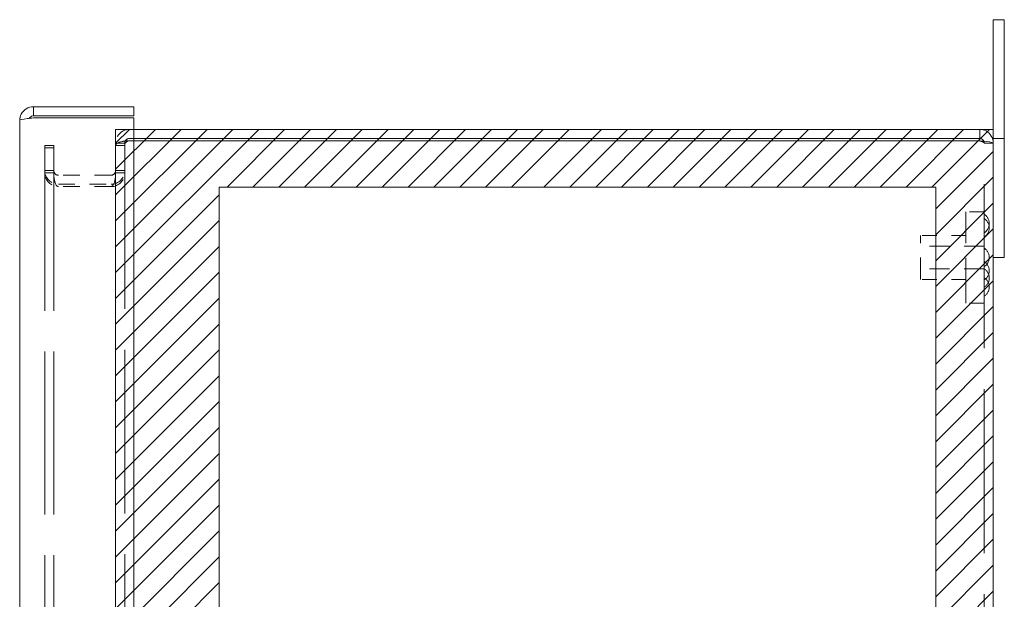
# Model space of a CAD drawing. Units: inches. Extents: x 7 to 103.9, y 3.9 to 64.6.
# Drawn here: x 56.5 to 63.3, y 39.8 to 43.7 of the extents above; entities that cross this region are included whole.
import ezdxf

# ---------------------------------------------------------------- set-up
doc = ezdxf.new("R2010")
doc.units = ezdxf.units.IN
doc.header["$LTSCALE"] = 6.25
doc.header["$MEASUREMENT"] = 0
doc.linetypes.add('DASHED', pattern=[0.2067, 0.1654, -0.0413])
for name, color, linetype, lineweight in [('Hatch (ANSI)', 7, 'Continuous', 5), ('Hidden (ANSI)', 7, 'DASHED', 5), ('Sketch Geometry (ANSI)', 7, 'Continuous', 5), ('Visible (ANSI)', 7, 'Continuous', 5)]:
    doc.layers.add(name, color=color, linetype=linetype, lineweight=lineweight)

msp = doc.modelspace()

# ---------------------------------------------------------------- linework, layer by layer
at = {"layer": 'Hatch (ANSI)', "color": 5, "linetype": 'Continuous'}
for p, q in [((57.176, 42.9024), (57.2705, 42.9969)), ((57.176, 42.7257), (57.4473, 42.9969)), ((57.176, 42.5489), (57.624, 42.9969)), ((57.176, 42.3721), (57.8008, 42.9969)), ((57.176, 42.1953), (57.9776, 42.9969)), ((57.176, 42.0186), (58.1544, 42.9969)), ((57.9374, 42.6032), (58.3311, 42.9969)), ((58.1142, 42.6032), (58.5079, 42.9969)), ((58.291, 42.6032), (58.6847, 42.9969)), ((58.4678, 42.6032), (58.8615, 42.9969)), ((58.6445, 42.6032), (59.0382, 42.9969)), ((58.8213, 42.6032), (59.215, 42.9969)), ((58.9981, 42.6032), (59.3918, 42.9969)), ((59.1749, 42.6032), (59.5686, 42.9969)), ((59.3517, 42.6032), (59.7454, 42.9969)), ((59.5284, 42.6032), (59.9221, 42.9969)), ((59.7052, 42.6032), (60.0989, 42.9969)), ((59.882, 42.6032), (60.2757, 42.9969)), ((60.1041, 42.6032), (60.4978, 42.9969)), ((60.2809, 42.6032), (60.6746, 42.9969)), ((60.4576, 42.6032), (60.8513, 42.9969)), ((60.6344, 42.6032), (61.0281, 42.9969)), ((60.8112, 42.6032), (61.2049, 42.9969)), ((60.988, 42.6032), (61.3817, 42.9969)), ((61.1647, 42.6032), (61.5584, 42.9969)), ((61.3415, 42.6032), (61.7352, 42.9969)), ((61.5183, 42.6032), (61.912, 42.9969)), ((61.6951, 42.6032), (62.0888, 42.9969)), ((61.8719, 42.6032), (62.2656, 42.9969)), ((62.0486, 42.6032), (62.4423, 42.9969)), ((62.2254, 42.6032), (62.6191, 42.9969)), ((62.4022, 42.6032), (62.7959, 42.9969)), ((62.579, 42.6032), (62.9727, 42.9969)), ((62.7557, 42.6032), (63.1494, 42.9969)), ((62.7823, 42.453), (63.176, 42.8467)), ((62.7823, 42.2762), (63.176, 42.6699)), ((57.176, 41.8418), (57.8847, 42.5504)), ((62.7823, 42.0995), (63.176, 42.4932)), ((57.176, 41.665), (57.8847, 42.3737)), ((62.7823, 41.9227), (63.176, 42.3164)), ((57.176, 41.4882), (57.8847, 42.1969)), ((62.7823, 41.7459), (63.176, 42.1396)), ((57.176, 41.3115), (57.8847, 42.0201)), ((62.7823, 41.5691), (63.176, 41.9628)), ((57.176, 41.1347), (57.8847, 41.8433)), ((62.7823, 41.3923), (63.176, 41.786)), ((57.176, 40.9579), (57.8847, 41.6666)), ((62.7823, 41.2156), (63.176, 41.6093)), ((57.176, 40.7811), (57.8847, 41.4898)), ((62.7823, 41.0388), (63.176, 41.4325)), ((57.176, 40.6043), (57.8847, 41.313)), ((62.7823, 40.862), (63.176, 41.2557)), ((57.176, 40.4276), (57.8847, 41.1362)), ((62.7823, 40.6852), (63.176, 41.0789)), ((57.176, 40.2508), (57.8847, 40.9595)), ((62.7823, 40.5085), (63.176, 40.9022)), ((57.176, 40.074), (57.8847, 40.7827)), ((62.7823, 40.3317), (63.176, 40.7254)), ((57.176, 39.8972), (57.8847, 40.6059)), ((62.7823, 40.1549), (63.176, 40.5486)), ((57.176, 39.7205), (57.8847, 40.4291)), ((62.7823, 39.9781), (63.176, 40.3718)), ((57.176, 39.5437), (57.8847, 40.2523)), ((62.7823, 39.8014), (63.176, 40.1951)), ((57.176, 39.3669), (57.8847, 40.0756)), ((62.7823, 39.6246), (63.176, 40.0183)), ((57.176, 39.1901), (57.8847, 39.8988)), ((62.7823, 39.4478), (63.176, 39.8415))]:
    msp.add_line(p, q, dxfattribs=at)
at = {"layer": 'Hidden (ANSI)', "ltscale": 0.009271}
for p, q in [((57.3, 42.9969), (57.2693, 42.9969)), ((57.3, 42.9349), (57.2693, 42.9349)), ((57.2693, 42.919), (57.3, 42.919))]:
    msp.add_line(p, q, dxfattribs=at)
at = {"layer": 'Hidden (ANSI)', "ltscale": 0.006757}
for p, q in [((56.691, 42.8869), (56.691, 42.871)), ((56.753, 42.871), (56.753, 42.8869)), ((57.176, 42.9036), (57.176, 42.8877)), ((57.238, 42.9036), (57.238, 42.8877))]:
    msp.add_line(p, q, dxfattribs=at)
at = {"layer": 'Hidden (ANSI)', "ltscale": 0.018795}
for p, q in [((56.753, 42.8869), (56.691, 42.8869)), ((57.238, 42.9036), (57.176, 42.9036)), ((57.238, 42.8877), (57.176, 42.8877)), ((63.114, 42.9036), (63.176, 42.9036)), ((56.753, 42.871), (56.691, 42.871)), ((56.753, 42.7151), (56.691, 42.7151)), ((56.753, 42.6992), (56.691, 42.6992)), ((57.176, 42.7151), (57.238, 42.7151)), ((57.238, 42.6992), (57.176, 42.6992))]:
    msp.add_line(p, q, dxfattribs=at)
at = {"layer": 'Hidden (ANSI)', "ltscale": 1.08167}
for p, q in [((57.176, 33.1061), (57.176, 42.8877)), ((57.238, 42.8877), (57.238, 33.1061))]:
    msp.add_line(p, q, dxfattribs=at)
at = {"layer": 'Hidden (ANSI)', "ltscale": 1.085189}
msp.add_line((63.114, 33.0901), (63.114, 42.9036), dxfattribs=at)
at = {"layer": 'Hidden (ANSI)', "ltscale": 1.077966}
for p, q in [((56.691, 42.871), (56.691, 33.1228)), ((56.753, 42.871), (56.753, 33.1228))]:
    msp.add_line(p, q, dxfattribs=at)
at = {"layer": 'Hidden (ANSI)', "ltscale": 0.109763}
for p, q in [((57.1448, 42.6839), (56.7843, 42.6839)), ((56.7843, 42.6219), (57.1448, 42.6219)), ((57.1448, 42.606), (56.7843, 42.606))]:
    msp.add_line(p, q, dxfattribs=at)
at = {"layer": 'Hidden (ANSI)', "ltscale": 0.299089}
msp.add_line((62.989, 41.8094), (62.989, 42.4344), dxfattribs=at)
at = {"layer": 'Hidden (ANSI)', "ltscale": 0.037994}
for p, q in [((63.114, 42.4344), (62.989, 42.4344)), ((63.114, 41.8094), (62.989, 41.8094))]:
    msp.add_line(p, q, dxfattribs=at)
at = {"layer": 'Hidden (ANSI)', "ltscale": 0.143511}
msp.add_line((62.677, 41.9719), (62.677, 42.2719), dxfattribs=at)
at = {"layer": 'Hidden (ANSI)', "ltscale": 0.094982}
for p, q in [((62.989, 42.2719), (62.677, 42.2719)), ((62.989, 41.9719), (62.677, 41.9719))]:
    msp.add_line(p, q, dxfattribs=at)
at = {"layer": 'Hidden (ANSI)', "ltscale": 0.133076}
for p, q in [((63.114, 42.1999), (62.677, 42.1999)), ((63.114, 42.0439), (62.677, 42.0439))]:
    msp.add_line(p, q, dxfattribs=at)
at = {"layer": 'Hidden (ANSI)', "ltscale": 0.018091}
for centre in [(57.2693, 42.9036), (57.2693, 42.8877)]:
    msp.add_arc(centre, 0.0313, 90, 180, dxfattribs=at)
at = {"layer": 'Hidden (ANSI)', "ltscale": 0.054181}
for centre, start, end in [((56.7843, 42.7151), 180, 270), ((56.7843, 42.6992), 180, 270), ((57.1448, 42.7151), 270, 0), ((57.1448, 42.6992), 270, 0)]:
    msp.add_arc(centre, 0.0933, start, end, dxfattribs=at)
at = {"layer": 'Hidden (ANSI)', "ltscale": 0.022727}
for centre, start, end in [((63.0735, 42.3535), 0.09545, 57.31646), ((63.0735, 42.324), 0.09545, 57.31646), ((63.0735, 42.3538), 302.68354, 359.90455), ((63.0735, 42.3242), 302.68354, 359.90455), ((63.0735, 42.1218), 0.09545, 57.31646), ((63.0735, 42.122), 302.68354, 359.90455), ((63.0735, 42.0305), 0.09545, 57.31646), ((63.0735, 41.9813), 0.09545, 57.31646), ((63.0735, 42.0307), 302.68354, 359.90455), ((63.0735, 41.9196), 0.09545, 57.31646), ((63.0735, 41.9816), 302.68354, 359.90455), ((63.0735, 41.9198), 302.68354, 359.90455)]:
    msp.add_arc(centre, 0.075, start, end, dxfattribs=at)
at = {"layer": 'Hidden (ANSI)', "ltscale": 0.045707}
msp.add_open_spline([(57.2693, 42.9969), (57.2357, 42.9969), (57.2028, 42.9772), (57.187, 42.9475), (57.1798, 42.9341), (57.176, 42.9189), (57.176, 42.9036)], degree=3, knots=[0, 0, 0, 0, 1.081378, 1.081378, 1.081378, 1.570796, 1.570796, 1.570796, 1.570796], dxfattribs=at)
at = {"layer": 'Hidden (ANSI)', "ltscale": 0.045711}
msp.add_open_spline([(57.176, 42.8877), (57.176, 42.899), (57.1958, 42.91), (57.2254, 42.9153), (57.2389, 42.9177), (57.2541, 42.919), (57.2693, 42.919)], degree=3, knots=[-1.570796, -1.570796, -1.570796, -1.570796, -0.489419, -0.489419, -0.489419, 0, 0, 0, 0], dxfattribs=at)
at = {"layer": 'Hidden (ANSI)', "ltscale": 0.015503}
for points in [[(63.0871, 42.9176), (63.0857, 42.9181), (63.0842, 42.9185), (63.0828, 42.919)], [(63.114, 42.9036), (63.114, 42.9083), (63.1019, 42.913), (63.0871, 42.9176)]]:
    msp.add_open_spline(points, degree=3, dxfattribs=at)
at = {"layer": 'Hidden (ANSI)', "ltscale": 0.003905}
msp.add_open_spline([(63.114, 42.9036), (63.114, 42.9079), (63.1131, 42.912), (63.1113, 42.9158)], degree=3, dxfattribs=at)
at = {"layer": 'Hidden (ANSI)', "ltscale": 0.033019}
msp.add_open_spline([(56.753, 42.7151), (56.753, 42.7031), (56.7607, 42.6914), (56.7717, 42.6865), (56.7757, 42.6848), (56.78, 42.6839), (56.7843, 42.6839)], degree=3, knots=[-1.570796, -1.570796, -1.570796, -1.570796, -0.41316, -0.41316, -0.41316, 0, 0, 0, 0], dxfattribs=at)
for points in [[(56.753, 42.6992), (56.753, 42.6633), (56.7607, 42.6283), (56.7717, 42.6138)], [(56.7717, 42.6138), (56.7757, 42.6087), (56.78, 42.606), (56.7843, 42.606)]]:
    msp.add_open_spline(points, degree=3, dxfattribs=at)
at = {"layer": 'Hidden (ANSI)', "ltscale": 0.032983}
for points in [[(57.1448, 42.6839), (57.1568, 42.6839), (57.1686, 42.6916), (57.1734, 42.7026), (57.1751, 42.7065), (57.176, 42.7108), (57.176, 42.7151)], [(57.1448, 42.606), (57.1568, 42.606), (57.1686, 42.6288), (57.1734, 42.6618), (57.1751, 42.6736), (57.176, 42.6864), (57.176, 42.6992)]]:
    msp.add_open_spline(points, degree=3, knots=[-3.141593, -3.141593, -3.141593, -3.141593, -1.983956, -1.983956, -1.983956, -1.570796, -1.570796, -1.570796, -1.570796], dxfattribs=at)
at = {"layer": 'Sketch Geometry (ANSI)', "color": 5}
for p, q in [((57.176, 42.9969), (63.176, 42.9969)), ((57.176, 32.9969), (57.176, 42.9969)), ((63.176, 42.9969), (63.176, 32.9969)), ((57.8847, 42.6032), (62.7823, 42.6032)), ((57.8847, 33.3906), (57.8847, 42.6032)), ((62.7823, 42.6032), (62.7823, 33.3906))]:
    msp.add_line(p, q, dxfattribs=at)
at = {"layer": 'Visible (ANSI)'}
for p, q in [((63.251, 43.7469), (63.176, 43.7469)), ((63.176, 43.3719), (63.176, 43.7469)), ((63.251, 43.7469), (63.251, 43.3719)), ((63.176, 43.3719), (63.176, 42.9349)), ((63.251, 42.9349), (63.251, 43.3719)), ((57.3, 43.1519), (56.6133, 43.1519)), ((56.6133, 43.0899), (56.6133, 43.1519)), ((57.3, 43.0899), (57.3, 43.1519)), ((56.6133, 43.0899), (57.3, 43.0899)), ((56.52, 32.9351), (56.52, 43.0586)), ((56.6133, 43.0758), (57.3, 43.0758)), ((57.3, 43.0758), (57.3, 32.918)), ((63.0828, 42.9969), (57.3, 42.9969)), ((63.0828, 42.9349), (63.0828, 42.9969)), ((63.0828, 42.9349), (57.3, 42.9349)), ((57.3, 42.919), (63.0828, 42.919)), ((63.176, 42.9349), (63.251, 42.9349)), ((63.176, 42.9036), (63.176, 42.9349)), ((63.176, 42.9036), (63.176, 33.0901)), ((63.251, 42.1219), (63.251, 42.9349)), ((63.176, 42.1219), (63.251, 42.1219))]:
    msp.add_line(p, q, dxfattribs=at)
for points, knots in [([(56.6133, 43.1519), (56.5794, 43.1519), (56.5463, 43.1319), (56.5307, 43.1019), (56.5237, 43.0886), (56.52, 43.0736), (56.52, 43.0586)], [0, 0, 0, 0, 1.088788, 1.088788, 1.088788, 1.570796, 1.570796, 1.570796, 1.570796]), ([(56.52, 43.0586), (56.52, 43.0626), (56.5401, 43.0666), (56.5701, 43.0705), (56.5833, 43.0723), (56.5983, 43.074), (56.6133, 43.0758)], [0, 0, 0, 0, 1.088788, 1.088788, 1.088788, 1.570796, 1.570796, 1.570796, 1.570796]), ([(63.176, 42.9036), (63.176, 42.9375), (63.156, 42.9706), (63.126, 42.9863), (63.1127, 42.9932), (63.0978, 42.9969), (63.0828, 42.9969)], [0, 0, 0, 0, 1.088788, 1.088788, 1.088788, 1.570796, 1.570796, 1.570796, 1.570796]), ([(63.1113, 42.9158), (63.107, 42.9255), (63.0977, 42.9331), (63.0871, 42.9346), (63.0857, 42.9348), (63.0842, 42.9349), (63.0828, 42.9349)], [0.40388, 0.40388, 0.40388, 0.40388, 1.431011, 1.431011, 1.431011, 1.570796, 1.570796, 1.570796, 1.570796])]:
    msp.add_open_spline(points, degree=3, knots=knots, dxfattribs=at)
for points in [[(56.5854, 43.0723), (56.59, 43.0813), (56.5989, 43.0882), (56.6089, 43.0896)], [(56.6089, 43.0896), (56.6104, 43.0898), (56.6118, 43.0899), (56.6133, 43.0899)], [(63.0828, 42.919), (63.1166, 42.9154), (63.1497, 42.9119), (63.1654, 42.9084)], [(63.1654, 42.9084), (63.1723, 42.9068), (63.176, 42.9052), (63.176, 42.9036)]]:
    msp.add_open_spline(points, degree=3, dxfattribs=at)

doc.saveas('drawing.dxf')
